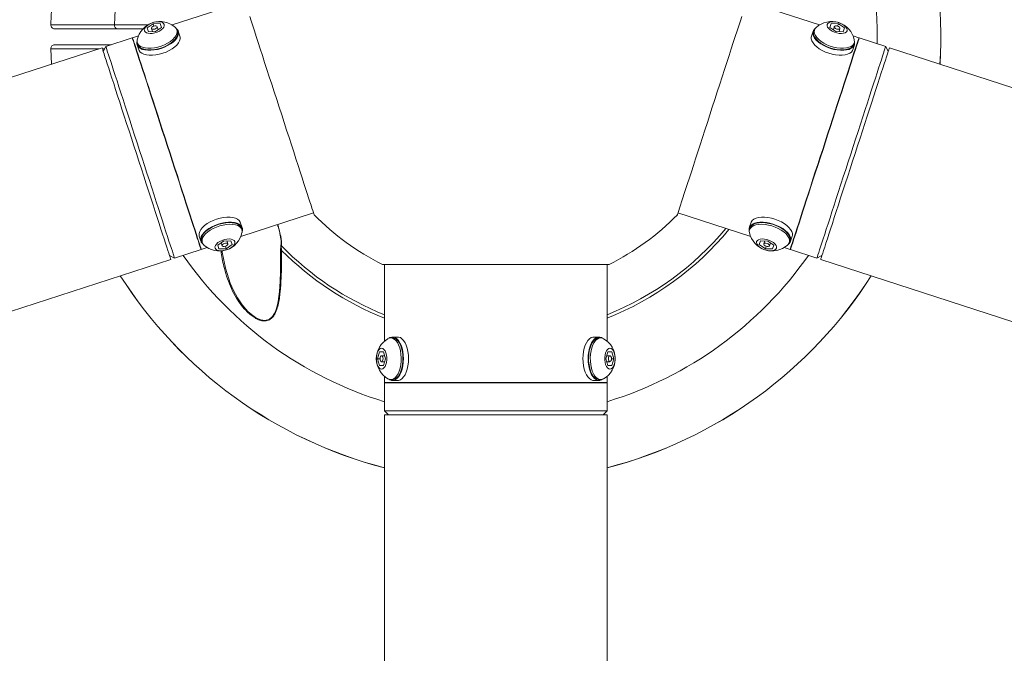
# Model space of a CAD drawing. Units: inches. Extents: x -17475 to 1020, y -133 to 182.
# Drawn here: x -167 to -152, y 123 to 133 of the extents above; entities that cross this region are included whole.
import ezdxf

# ---------------------------------------------------------------- set-up
doc = ezdxf.new("R2010")
doc.units = ezdxf.units.IN
doc.header["$MEASUREMENT"] = 0

msp = doc.modelspace()

# ---------------------------------------------------------------- linework, layer by layer
at = {"color": 7, "linetype": 'Continuous', "lineweight": 18}
for p, q in [((-163.741, 133.009), (-164.886, 132.637)), ((-154.703, 132.637), (-155.847, 133.009)), ((-165.278, 132.592), (-165.184, 132.656)), ((-165.258, 132.532), (-165.278, 132.592)), ((-165.209, 132.581), (-165.193, 132.534)), ((-165.184, 132.656), (-165.07, 132.659)), ((-165.171, 132.618), (-165.184, 132.656)), ((-165.05, 132.599), (-165.145, 132.535)), ((-165.104, 132.563), (-165.119, 132.61)), ((-165.07, 132.659), (-165.05, 132.599)), ((-154.538, 132.599), (-154.519, 132.659)), ((-154.444, 132.535), (-154.538, 132.599)), ((-154.519, 132.659), (-154.405, 132.656)), ((-154.469, 132.61), (-154.484, 132.563)), ((-154.417, 132.618), (-154.405, 132.656)), ((-154.405, 132.656), (-154.311, 132.592)), ((-154.395, 132.534), (-154.38, 132.581)), ((-154.311, 132.592), (-154.33, 132.532)), ((-165.511, 132.434), (-165.927, 132.299)), ((-165.414, 132.466), (-165.506, 132.436)), ((-165.145, 132.535), (-165.258, 132.532)), ((-164.799, 132.533), (-164.807, 132.558)), ((-164.803, 132.545), (-164.791, 132.55)), ((-164.796, 132.52), (-164.783, 132.524)), ((-164.791, 132.55), (-164.783, 132.524)), ((-164.783, 132.524), (-164.758, 132.447)), ((-154.806, 132.524), (-154.831, 132.447)), ((-154.797, 132.55), (-154.806, 132.524)), ((-154.793, 132.52), (-154.806, 132.524)), ((-154.786, 132.545), (-154.797, 132.55)), ((-154.781, 132.558), (-154.79, 132.533)), ((-154.33, 132.532), (-154.444, 132.535)), ((-154.082, 132.436), (-154.175, 132.466)), ((-153.661, 132.299), (-154.077, 132.434)), ((-165.987, 132.28), (-194.281, 123.086)), ((-166.792, 132.262), (-166.782, 132.021)), ((-165.927, 132.299), (-165.967, 132.22)), ((-165.476, 132.327), (-165.471, 132.327)), ((-165.436, 132.326), (-165.41, 132.249)), ((-165.431, 132.356), (-165.423, 132.33)), ((-154.178, 132.249), (-154.153, 132.326)), ((-154.166, 132.33), (-154.158, 132.356)), ((-153.621, 132.22), (-153.661, 132.299)), ((-125.308, 123.086), (-153.602, 132.28)), ((-165.428, 132.193), (-165.432, 132.192)), ((-154.156, 132.192), (-154.161, 132.193)), ((-163.804, 129.309), (-162.66, 129.681)), ((-156.929, 129.681), (-155.784, 129.309)), ((-163.788, 129.461), (-163.813, 129.538)), ((-155.801, 129.461), (-155.776, 129.538)), ((-164.508, 129.348), (-164.504, 129.35)), ((-164.457, 129.315), (-164.432, 129.237)), ((-163.8, 129.456), (-163.788, 129.461)), ((-163.787, 129.419), (-163.795, 129.444)), ((-163.791, 129.432), (-163.779, 129.435)), ((-163.779, 129.435), (-163.788, 129.461)), ((-155.809, 129.435), (-155.801, 129.461)), ((-155.797, 129.432), (-155.809, 129.435)), ((-155.793, 129.444), (-155.802, 129.419)), ((-155.788, 129.456), (-155.801, 129.461)), ((-155.157, 129.237), (-155.131, 129.315)), ((-155.085, 129.35), (-155.08, 129.348)), ((-164.419, 129.242), (-164.411, 129.216)), ((-164.168, 129.175), (-164.074, 129.239)), ((-164.148, 129.115), (-164.168, 129.175)), ((-164.114, 129.212), (-164.099, 129.165)), ((-164.074, 129.239), (-163.96, 129.243)), ((-164.047, 129.157), (-164.034, 129.119)), ((-163.94, 129.183), (-164.034, 129.119)), ((-164.009, 129.194), (-164.025, 129.241)), ((-163.96, 129.243), (-163.94, 129.183)), ((-163.166, 129.165), (-163.167, 129.165)), ((-155.649, 129.183), (-155.629, 129.243)), ((-155.554, 129.119), (-155.649, 129.183)), ((-155.629, 129.243), (-155.515, 129.239)), ((-155.564, 129.241), (-155.579, 129.194)), ((-155.542, 129.157), (-155.554, 129.119)), ((-155.515, 129.239), (-155.421, 129.175)), ((-155.49, 129.165), (-155.475, 129.212)), ((-155.421, 129.175), (-155.44, 129.115)), ((-155.178, 129.216), (-155.169, 129.242)), ((-164.924, 129.01), (-164.846, 128.97)), ((-164.846, 128.97), (-164.43, 129.106)), ((-164.425, 129.107), (-164.332, 129.137)), ((-164.034, 129.119), (-164.148, 129.115)), ((-155.44, 129.115), (-155.554, 129.119)), ((-155.257, 129.137), (-155.164, 129.107)), ((-155.159, 129.106), (-154.743, 128.97)), ((-154.743, 128.97), (-154.664, 129.01)), ((-193.199, 119.758), (-164.905, 128.951)), ((-161.576, 128.87), (-158.013, 128.87)), ((-161.544, 128.87), (-161.544, 127.667)), ((-158.044, 127.667), (-158.044, 128.87)), ((-154.683, 128.951), (-126.389, 119.758)), ((-161.418, 127.717), (-161.445, 127.717)), ((-161.431, 127.717), (-161.431, 127.73)), ((-161.431, 127.73), (-161.405, 127.73)), ((-161.405, 127.716), (-161.405, 127.73)), ((-161.405, 127.73), (-161.323, 127.73)), ((-158.184, 127.73), (-158.265, 127.73)), ((-158.183, 127.716), (-158.184, 127.73)), ((-158.157, 127.73), (-158.184, 127.73)), ((-158.144, 127.717), (-158.17, 127.717)), ((-158.158, 127.717), (-158.157, 127.73)), ((-161.654, 127.389), (-161.622, 127.499)), ((-161.622, 127.499), (-161.559, 127.499)), ((-161.559, 127.499), (-161.527, 127.389)), ((-158.061, 127.389), (-158.03, 127.499)), ((-158.03, 127.499), (-157.967, 127.499)), ((-157.967, 127.499), (-157.935, 127.389)), ((-161.622, 127.28), (-161.654, 127.389)), ((-161.614, 127.389), (-161.654, 127.389)), ((-161.541, 127.436), (-161.59, 127.436)), ((-161.59, 127.342), (-161.541, 127.342)), ((-161.527, 127.389), (-161.559, 127.28)), ((-158.03, 127.28), (-158.061, 127.389)), ((-157.998, 127.436), (-158.048, 127.436)), ((-158.048, 127.342), (-157.998, 127.342)), ((-157.975, 127.389), (-157.935, 127.389)), ((-157.935, 127.389), (-157.967, 127.28)), ((-161.559, 127.28), (-161.622, 127.28)), ((-157.967, 127.28), (-158.03, 127.28)), ((-161.544, 127.112), (-161.544, 127.014)), ((-158.044, 127.014), (-161.544, 127.014)), ((-161.544, 127.009), (-161.544, 126.572)), ((-158.044, 127.009), (-161.544, 127.009)), ((-161.445, 127.061), (-161.418, 127.061)), ((-161.418, 127.048), (-161.337, 127.048)), ((-161.289, 127.014), (-161.289, 127.009)), ((-158.299, 127.009), (-158.299, 127.014)), ((-158.252, 127.048), (-158.17, 127.048)), ((-158.17, 127.061), (-158.144, 127.061)), ((-158.044, 127.014), (-158.044, 127.112)), ((-158.044, 126.572), (-158.044, 127.009)), ((-161.544, 126.572), (-161.482, 126.509)), ((-161.544, 126.572), (-158.044, 126.572)), ((-158.107, 126.509), (-158.044, 126.572)), ((-161.544, 126.509), (-161.544, 96.759)), ((-161.544, 126.509), (-159.794, 126.509)), ((-159.794, 126.509), (-158.044, 126.509)), ((-158.044, 96.759), (-158.044, 126.509))]:
    msp.add_line(p, q, dxfattribs=at)
at = {"color": 8, "linetype": 'Continuous', "lineweight": 18}
for p, q in [((-166.791, 132.641), (-166.792, 132.641)), ((-164.897, 132.64), (-164.879, 132.64)), ((-166.792, 132.263), (-166.781, 132.022)), ((-166.792, 132.263), (-166.792, 132.263)), ((-165.946, 132.263), (-165.981, 132.263)), ((-165.45, 132.263), (-165.456, 132.263))]:
    msp.add_line(p, q, dxfattribs=at)
at = {"color": 7, "linetype": 'Continuous', "lineweight": 18, "flags": 128}
for points in [[(-163.664, 132.77), (-163.641, 132.701), (-163.616, 132.625), (-163.59, 132.543), (-163.561, 132.454), (-163.53, 132.36), (-163.498, 132.261), (-163.464, 132.157), (-163.429, 132.049), (-163.393, 131.937), (-163.356, 131.822), (-163.318, 131.705), (-163.279, 131.586), (-163.24, 131.466), (-163.201, 131.345), (-163.161, 131.224), (-163.122, 131.104), (-163.084, 130.985), (-163.045, 130.868), (-163.008, 130.753), (-162.972, 130.641), (-162.937, 130.533), (-162.903, 130.429), (-162.871, 130.33), (-162.84, 130.236), (-162.811, 130.147), (-162.785, 130.065), (-162.76, 129.989), (-162.737, 129.92), (-162.717, 129.858), (-162.7, 129.804), (-162.685, 129.758), (-162.672, 129.719), (-162.663, 129.69), (-162.656, 129.668), (-162.651, 129.655), (-162.65, 129.651), (-162.65, 129.651)], [(-156.939, 129.651), (-156.937, 129.655), (-156.933, 129.668), (-156.926, 129.69), (-156.916, 129.719), (-156.904, 129.758), (-156.889, 129.804), (-156.871, 129.858), (-156.851, 129.92), (-156.829, 129.989), (-156.804, 130.065), (-156.777, 130.147), (-156.749, 130.236), (-156.718, 130.33), (-156.686, 130.429), (-156.652, 130.533), (-156.617, 130.641), (-156.58, 130.753), (-156.543, 130.868), (-156.505, 130.985), (-156.466, 131.104), (-156.427, 131.224), (-156.388, 131.345), (-156.349, 131.466), (-156.31, 131.586), (-156.271, 131.705), (-156.233, 131.822), (-156.196, 131.937), (-156.159, 132.049), (-156.124, 132.157), (-156.09, 132.261), (-156.058, 132.36), (-156.028, 132.454), (-155.999, 132.543), (-155.972, 132.625), (-155.947, 132.701), (-155.925, 132.77)], [(-165.008, 132.646), (-165.019, 132.663), (-165.038, 132.677), (-165.064, 132.685), (-165.096, 132.688), (-165.132, 132.686), (-165.17, 132.679), (-165.208, 132.667), (-165.243, 132.65), (-165.274, 132.631), (-165.298, 132.609), (-165.314, 132.587), (-165.322, 132.565), (-165.32, 132.545), (-165.309, 132.528), (-165.29, 132.514), (-165.264, 132.506), (-165.232, 132.503), (-165.196, 132.505), (-165.158, 132.512), (-165.12, 132.524), (-165.085, 132.541), (-165.055, 132.56), (-165.031, 132.582), (-165.014, 132.604), (-165.007, 132.626), (-165.008, 132.646)], [(-165.119, 132.61), (-165.126, 132.617), (-165.138, 132.622), (-165.154, 132.622), (-165.171, 132.618), (-165.188, 132.611), (-165.201, 132.601), (-165.208, 132.591), (-165.209, 132.581), (-165.202, 132.574), (-165.19, 132.569), (-165.174, 132.569), (-165.157, 132.573), (-165.14, 132.58), (-165.127, 132.59), (-165.12, 132.6), (-165.119, 132.61)], [(-164.807, 132.558), (-164.82, 132.583), (-164.833, 132.597)], [(-164.791, 132.55), (-164.808, 132.573), (-164.821, 132.584)], [(-154.768, 132.584), (-154.78, 132.573), (-154.797, 132.55)], [(-154.756, 132.597), (-154.768, 132.583), (-154.781, 132.558)], [(-154.581, 132.646), (-154.582, 132.626), (-154.574, 132.604), (-154.558, 132.582), (-154.534, 132.56), (-154.504, 132.541), (-154.468, 132.524), (-154.431, 132.512), (-154.393, 132.505), (-154.357, 132.503), (-154.325, 132.506), (-154.298, 132.514), (-154.279, 132.528), (-154.269, 132.545), (-154.267, 132.565), (-154.275, 132.587), (-154.291, 132.609), (-154.315, 132.631), (-154.346, 132.65), (-154.381, 132.667), (-154.418, 132.679), (-154.456, 132.686), (-154.492, 132.688), (-154.524, 132.685), (-154.551, 132.677), (-154.57, 132.663), (-154.581, 132.646)], [(-154.469, 132.61), (-154.469, 132.6), (-154.461, 132.59), (-154.448, 132.58), (-154.432, 132.573), (-154.414, 132.569), (-154.398, 132.569), (-154.386, 132.574), (-154.38, 132.581), (-154.381, 132.591), (-154.388, 132.601), (-154.401, 132.611), (-154.417, 132.618), (-154.435, 132.622), (-154.451, 132.622), (-154.463, 132.617), (-154.469, 132.61)], [(-164.43, 129.106), (-164.43, 129.107), (-164.433, 129.115), (-164.438, 129.133), (-164.447, 129.158), (-164.458, 129.193), (-164.472, 129.235), (-164.488, 129.286), (-164.507, 129.344), (-164.528, 129.409), (-164.552, 129.482), (-164.578, 129.562), (-164.606, 129.647), (-164.635, 129.739), (-164.667, 129.836), (-164.7, 129.938), (-164.735, 130.044), (-164.77, 130.154), (-164.807, 130.267), (-164.845, 130.383), (-164.883, 130.501), (-164.922, 130.62), (-164.961, 130.74), (-165, 130.86), (-165.039, 130.98), (-165.077, 131.098), (-165.115, 131.215), (-165.152, 131.33), (-165.189, 131.441), (-165.224, 131.549), (-165.258, 131.654), (-165.29, 131.753), (-165.321, 131.847), (-165.349, 131.936), (-165.376, 132.019), (-165.401, 132.095), (-165.423, 132.164), (-165.444, 132.226), (-165.461, 132.28), (-165.476, 132.327), (-165.489, 132.365), (-165.499, 132.395), (-165.506, 132.417), (-165.51, 132.43), (-165.511, 132.434)], [(-164.425, 129.107), (-164.425, 129.108), (-164.428, 129.117), (-164.434, 129.134), (-164.442, 129.16), (-164.453, 129.194), (-164.467, 129.237), (-164.483, 129.287), (-164.502, 129.345), (-164.524, 129.411), (-164.547, 129.484), (-164.573, 129.563), (-164.601, 129.649), (-164.631, 129.74), (-164.662, 129.837), (-164.695, 129.939), (-164.73, 130.045), (-164.766, 130.155), (-164.802, 130.269), (-164.84, 130.384), (-164.878, 130.502), (-164.917, 130.621), (-164.956, 130.741), (-164.995, 130.862), (-165.034, 130.981), (-165.072, 131.1), (-165.11, 131.217), (-165.148, 131.331), (-165.184, 131.443), (-165.219, 131.551), (-165.253, 131.655), (-165.285, 131.755), (-165.316, 131.849), (-165.345, 131.938), (-165.371, 132.02), (-165.396, 132.096), (-165.419, 132.166), (-165.439, 132.228), (-165.456, 132.282), (-165.472, 132.328), (-165.484, 132.367), (-165.494, 132.397), (-165.501, 132.418), (-165.505, 132.431), (-165.506, 132.436)], [(-165.435, 132.385), (-165.439, 132.369), (-165.439, 132.34), (-165.43, 132.313), (-165.413, 132.289), (-165.387, 132.27), (-165.354, 132.254), (-165.314, 132.244), (-165.268, 132.239), (-165.219, 132.239), (-165.166, 132.244), (-165.112, 132.254), (-165.057, 132.269), (-165.005, 132.289), (-164.955, 132.313), (-164.909, 132.339), (-164.869, 132.369), (-164.836, 132.4), (-164.81, 132.432), (-164.792, 132.464), (-164.783, 132.495), (-164.783, 132.524), (-164.783, 132.524)], [(-165.433, 132.403), (-165.434, 132.398), (-165.434, 132.369), (-165.426, 132.343), (-165.408, 132.32), (-165.382, 132.301), (-165.349, 132.286), (-165.309, 132.276), (-165.264, 132.271), (-165.214, 132.272), (-165.162, 132.278), (-165.108, 132.29), (-165.055, 132.306), (-165.004, 132.326), (-164.956, 132.35), (-164.912, 132.377), (-164.875, 132.407), (-164.845, 132.438), (-164.822, 132.47), (-164.808, 132.501), (-164.803, 132.531), (-164.807, 132.558), (-164.807, 132.558)], [(-165.423, 132.33), (-165.417, 132.317), (-165.4, 132.294), (-165.374, 132.275), (-165.341, 132.26), (-165.301, 132.251), (-165.256, 132.246), (-165.206, 132.247), (-165.154, 132.253), (-165.1, 132.264), (-165.047, 132.28), (-164.996, 132.3), (-164.947, 132.325), (-164.904, 132.352), (-164.867, 132.381), (-164.836, 132.412), (-164.814, 132.444), (-164.8, 132.475), (-164.795, 132.505), (-164.799, 132.533)], [(-165.41, 132.249), (-165.405, 132.236), (-165.387, 132.212), (-165.362, 132.192), (-165.329, 132.177), (-165.289, 132.167), (-165.243, 132.161), (-165.193, 132.161), (-165.141, 132.166), (-165.086, 132.177), (-165.032, 132.192), (-164.979, 132.212), (-164.93, 132.235), (-164.884, 132.262), (-164.844, 132.291), (-164.81, 132.322), (-164.784, 132.354), (-164.767, 132.386), (-164.758, 132.417), (-164.758, 132.447)], [(-154.082, 132.436), (-154.082, 132.435), (-154.085, 132.426), (-154.091, 132.409), (-154.099, 132.383), (-154.11, 132.349), (-154.124, 132.306), (-154.141, 132.256), (-154.16, 132.198), (-154.181, 132.132), (-154.205, 132.059), (-154.23, 131.98), (-154.258, 131.894), (-154.288, 131.802), (-154.319, 131.705), (-154.353, 131.604), (-154.387, 131.497), (-154.423, 131.387), (-154.46, 131.274), (-154.497, 131.158), (-154.535, 131.041), (-154.574, 130.921), (-154.613, 130.801), (-154.652, 130.681), (-154.691, 130.562), (-154.73, 130.443), (-154.768, 130.326), (-154.805, 130.212), (-154.841, 130.1), (-154.876, 129.992), (-154.91, 129.888), (-154.942, 129.788), (-154.973, 129.694), (-155.002, 129.605), (-155.029, 129.523), (-155.053, 129.446), (-155.076, 129.377), (-155.096, 129.315), (-155.114, 129.261), (-155.129, 129.214), (-155.141, 129.176), (-155.151, 129.146), (-155.158, 129.124), (-155.162, 129.111), (-155.164, 129.107)], [(-154.077, 132.434), (-154.078, 132.433), (-154.081, 132.424), (-154.086, 132.407), (-154.095, 132.381), (-154.106, 132.347), (-154.119, 132.305), (-154.136, 132.254), (-154.155, 132.196), (-154.176, 132.13), (-154.2, 132.058), (-154.226, 131.978), (-154.253, 131.892), (-154.283, 131.801), (-154.315, 131.704), (-154.348, 131.602), (-154.382, 131.496), (-154.418, 131.386), (-154.455, 131.273), (-154.492, 131.157), (-154.531, 131.039), (-154.569, 130.92), (-154.608, 130.8), (-154.647, 130.68), (-154.686, 130.56), (-154.725, 130.441), (-154.763, 130.325), (-154.8, 130.21), (-154.836, 130.098), (-154.871, 129.99), (-154.905, 129.886), (-154.938, 129.787), (-154.968, 129.692), (-154.997, 129.604), (-155.024, 129.521), (-155.049, 129.445), (-155.071, 129.376), (-155.091, 129.314), (-155.109, 129.259), (-155.124, 129.213), (-155.137, 129.174), (-155.146, 129.144), (-155.153, 129.123), (-155.158, 129.11), (-155.159, 129.106)], [(-154.831, 132.447), (-154.831, 132.417), (-154.822, 132.386), (-154.804, 132.354), (-154.778, 132.322), (-154.745, 132.291), (-154.705, 132.262), (-154.659, 132.235), (-154.609, 132.212), (-154.556, 132.192), (-154.502, 132.177), (-154.448, 132.166), (-154.395, 132.161), (-154.345, 132.161), (-154.3, 132.167), (-154.26, 132.177), (-154.227, 132.192), (-154.201, 132.212), (-154.184, 132.236), (-154.178, 132.249)], [(-154.806, 132.524), (-154.806, 132.495), (-154.797, 132.464), (-154.779, 132.432), (-154.753, 132.4), (-154.72, 132.369), (-154.68, 132.339), (-154.634, 132.313), (-154.584, 132.289), (-154.531, 132.269), (-154.477, 132.254), (-154.423, 132.244), (-154.37, 132.239), (-154.32, 132.239), (-154.275, 132.244), (-154.235, 132.254), (-154.202, 132.27), (-154.176, 132.289), (-154.158, 132.313), (-154.15, 132.34), (-154.15, 132.369), (-154.153, 132.385)], [(-154.79, 132.533), (-154.794, 132.505), (-154.789, 132.475), (-154.775, 132.444), (-154.752, 132.412), (-154.722, 132.381), (-154.685, 132.352), (-154.641, 132.325), (-154.593, 132.3), (-154.542, 132.28), (-154.488, 132.264), (-154.435, 132.253), (-154.383, 132.247), (-154.333, 132.246), (-154.288, 132.251), (-154.248, 132.26), (-154.214, 132.275), (-154.189, 132.294), (-154.171, 132.317), (-154.166, 132.33)], [(-154.781, 132.558), (-154.786, 132.531), (-154.781, 132.501), (-154.767, 132.47), (-154.744, 132.438), (-154.714, 132.407), (-154.676, 132.377), (-154.633, 132.35), (-154.585, 132.326), (-154.533, 132.306), (-154.48, 132.29), (-154.427, 132.278), (-154.374, 132.272), (-154.325, 132.271), (-154.279, 132.276), (-154.239, 132.286), (-154.206, 132.301), (-154.18, 132.32), (-154.163, 132.343), (-154.154, 132.369), (-154.155, 132.398), (-154.156, 132.403)], [(-165.987, 132.28), (-165.986, 132.277), (-165.982, 132.266), (-165.976, 132.247), (-165.967, 132.219), (-165.955, 132.183), (-165.941, 132.138), (-165.924, 132.086), (-165.904, 132.026), (-165.882, 131.958), (-165.858, 131.884), (-165.832, 131.803), (-165.803, 131.716), (-165.773, 131.623), (-165.741, 131.524), (-165.708, 131.421), (-165.673, 131.314), (-165.637, 131.203), (-165.6, 131.089), (-165.562, 130.973), (-165.524, 130.855), (-165.485, 130.735), (-165.446, 130.615)], [(-165.927, 132.299), (-165.927, 132.298), (-165.924, 132.289), (-165.918, 132.272), (-165.91, 132.246), (-165.899, 132.212), (-165.885, 132.169), (-165.869, 132.119), (-165.85, 132.061), (-165.829, 131.995), (-165.805, 131.922), (-165.779, 131.843), (-165.751, 131.757), (-165.721, 131.666), (-165.69, 131.569), (-165.657, 131.467), (-165.622, 131.361), (-165.587, 131.251), (-165.55, 131.138), (-165.512, 131.022), (-165.474, 130.904), (-165.435, 130.785), (-165.396, 130.665), (-165.357, 130.545), (-165.318, 130.425), (-165.28, 130.306), (-165.242, 130.189), (-165.205, 130.075), (-165.168, 129.963), (-165.133, 129.855), (-165.099, 129.751), (-165.067, 129.652), (-165.036, 129.557), (-165.008, 129.468), (-164.981, 129.386), (-164.956, 129.31), (-164.934, 129.24), (-164.913, 129.179), (-164.896, 129.124), (-164.881, 129.078), (-164.868, 129.039), (-164.858, 129.009), (-164.851, 128.988), (-164.847, 128.975), (-164.846, 128.97)], [(-154.743, 128.97), (-154.743, 128.971), (-154.74, 128.98), (-154.734, 128.997), (-154.726, 129.023), (-154.715, 129.057), (-154.701, 129.1), (-154.684, 129.15), (-154.665, 129.209), (-154.644, 129.274), (-154.62, 129.347), (-154.595, 129.426), (-154.567, 129.512), (-154.537, 129.604), (-154.506, 129.701), (-154.472, 129.802), (-154.438, 129.909), (-154.402, 130.019), (-154.365, 130.132), (-154.328, 130.248), (-154.29, 130.365), (-154.251, 130.485), (-154.212, 130.605), (-154.173, 130.725), (-154.134, 130.844), (-154.095, 130.963), (-154.057, 131.08), (-154.02, 131.194), (-153.984, 131.306), (-153.949, 131.414), (-153.915, 131.518), (-153.883, 131.618), (-153.852, 131.712), (-153.823, 131.801), (-153.796, 131.884), (-153.772, 131.96), (-153.749, 132.029), (-153.729, 132.091), (-153.711, 132.145), (-153.696, 132.192), (-153.684, 132.23), (-153.674, 132.26), (-153.667, 132.282), (-153.663, 132.295), (-153.661, 132.299)], [(-154.143, 130.615), (-154.104, 130.735), (-154.065, 130.855), (-154.026, 130.973), (-153.989, 131.089), (-153.952, 131.203), (-153.916, 131.314), (-153.881, 131.421), (-153.847, 131.524), (-153.815, 131.623), (-153.785, 131.716), (-153.757, 131.803), (-153.73, 131.884), (-153.706, 131.958), (-153.684, 132.026), (-153.665, 132.086), (-153.648, 132.138), (-153.633, 132.183), (-153.622, 132.219), (-153.612, 132.247), (-153.606, 132.266), (-153.603, 132.277), (-153.602, 132.28)], [(-165.446, 130.615), (-165.407, 130.495), (-165.368, 130.376), (-165.33, 130.258), (-165.292, 130.141), (-165.255, 130.027), (-165.219, 129.917), (-165.184, 129.809), (-165.151, 129.706), (-165.119, 129.608), (-165.088, 129.515), (-165.06, 129.428), (-165.034, 129.347), (-165.01, 129.272), (-164.988, 129.205), (-164.968, 129.145), (-164.951, 129.092), (-164.937, 129.048), (-164.925, 129.012), (-164.916, 128.984), (-164.909, 128.964), (-164.906, 128.953), (-164.905, 128.951)], [(-154.683, 128.951), (-154.683, 128.953), (-154.679, 128.964), (-154.673, 128.984), (-154.664, 129.012), (-154.652, 129.048), (-154.637, 129.092), (-154.62, 129.145), (-154.601, 129.205), (-154.579, 129.272), (-154.555, 129.347), (-154.528, 129.428), (-154.5, 129.515), (-154.47, 129.608), (-154.438, 129.706), (-154.405, 129.809), (-154.37, 129.917), (-154.334, 130.027), (-154.297, 130.141), (-154.259, 130.258), (-154.22, 130.376), (-154.182, 130.495), (-154.143, 130.615)], [(-163.813, 129.538), (-163.83, 129.562), (-163.856, 129.582), (-163.889, 129.597), (-163.928, 129.608), (-163.974, 129.613), (-164.023, 129.613), (-164.076, 129.608), (-164.13, 129.598), (-164.184, 129.583), (-164.237, 129.563), (-164.287, 129.54), (-164.333, 129.513), (-164.373, 129.484), (-164.407, 129.453), (-164.433, 129.421), (-164.451, 129.389), (-164.46, 129.358), (-164.46, 129.329), (-164.457, 129.315)], [(-163.788, 129.461), (-163.805, 129.485), (-163.83, 129.504), (-163.863, 129.52), (-163.903, 129.53), (-163.949, 129.536), (-163.998, 129.536), (-164.051, 129.531), (-164.105, 129.521), (-164.159, 129.506), (-164.212, 129.486), (-164.262, 129.463), (-164.308, 129.436), (-164.348, 129.407), (-164.382, 129.375), (-164.408, 129.344), (-164.426, 129.312), (-164.435, 129.281), (-164.435, 129.251), (-164.427, 129.224), (-164.409, 129.201), (-164.397, 129.19)], [(-163.795, 129.444), (-163.808, 129.469), (-163.83, 129.49), (-163.86, 129.508), (-163.896, 129.52), (-163.939, 129.527), (-163.987, 129.529), (-164.038, 129.525), (-164.091, 129.517), (-164.145, 129.503), (-164.197, 129.485), (-164.247, 129.462), (-164.293, 129.437), (-164.333, 129.408), (-164.368, 129.378), (-164.394, 129.346), (-164.412, 129.315), (-164.422, 129.284), (-164.422, 129.255), (-164.419, 129.242)], [(-163.787, 129.419), (-163.8, 129.444), (-163.822, 129.465), (-163.851, 129.482), (-163.888, 129.494), (-163.931, 129.501), (-163.979, 129.503), (-164.03, 129.5), (-164.083, 129.491), (-164.136, 129.478), (-164.189, 129.459), (-164.239, 129.437), (-164.285, 129.411), (-164.325, 129.383), (-164.359, 129.352), (-164.386, 129.321), (-164.404, 129.289), (-164.414, 129.259), (-164.414, 129.23), (-164.405, 129.203), (-164.388, 129.18), (-164.385, 129.177)], [(-155.204, 129.177), (-155.201, 129.18), (-155.183, 129.203), (-155.175, 129.23), (-155.175, 129.259), (-155.185, 129.289), (-155.203, 129.321), (-155.229, 129.352), (-155.263, 129.383), (-155.304, 129.411), (-155.35, 129.437), (-155.4, 129.459), (-155.452, 129.478), (-155.506, 129.491), (-155.559, 129.5), (-155.61, 129.503), (-155.658, 129.501), (-155.701, 129.494), (-155.737, 129.482), (-155.767, 129.465), (-155.789, 129.444), (-155.802, 129.419), (-155.802, 129.419)], [(-155.191, 129.19), (-155.18, 129.201), (-155.162, 129.224), (-155.153, 129.251), (-155.154, 129.281), (-155.163, 129.312), (-155.181, 129.344), (-155.207, 129.375), (-155.241, 129.407), (-155.281, 129.436), (-155.326, 129.463), (-155.376, 129.486), (-155.429, 129.506), (-155.484, 129.521), (-155.538, 129.531), (-155.59, 129.536), (-155.64, 129.536), (-155.685, 129.53), (-155.725, 129.52), (-155.758, 129.504), (-155.784, 129.485), (-155.801, 129.461), (-155.801, 129.461)], [(-155.169, 129.242), (-155.166, 129.255), (-155.167, 129.284), (-155.176, 129.315), (-155.195, 129.346), (-155.221, 129.378), (-155.255, 129.408), (-155.296, 129.437), (-155.342, 129.462), (-155.391, 129.485), (-155.444, 129.503), (-155.498, 129.517), (-155.551, 129.525), (-155.602, 129.529), (-155.649, 129.527), (-155.692, 129.52), (-155.729, 129.508), (-155.759, 129.49), (-155.78, 129.469), (-155.793, 129.444), (-155.793, 129.444)], [(-155.131, 129.315), (-155.128, 129.329), (-155.128, 129.358), (-155.138, 129.389), (-155.156, 129.421), (-155.182, 129.453), (-155.215, 129.484), (-155.256, 129.513), (-155.301, 129.54), (-155.351, 129.563), (-155.404, 129.583), (-155.458, 129.598), (-155.513, 129.608), (-155.565, 129.613), (-155.615, 129.613), (-155.66, 129.608), (-155.7, 129.597), (-155.733, 129.582), (-155.759, 129.562), (-155.776, 129.538)], [(-163.785, 129.372), (-163.783, 129.391), (-163.787, 129.419)], [(-163.783, 129.39), (-163.779, 129.406), (-163.779, 129.435)], [(-155.809, 129.435), (-155.809, 129.406), (-155.806, 129.39)], [(-155.802, 129.419), (-155.806, 129.391), (-155.804, 129.372)], [(-163.898, 129.23), (-163.909, 129.247), (-163.928, 129.26), (-163.954, 129.269), (-163.986, 129.272), (-164.022, 129.27), (-164.06, 129.263), (-164.098, 129.25), (-164.133, 129.234), (-164.163, 129.214), (-164.188, 129.193), (-164.204, 129.17), (-164.211, 129.149), (-164.21, 129.128), (-164.199, 129.111), (-164.18, 129.098), (-164.154, 129.089), (-164.122, 129.086), (-164.086, 129.088), (-164.048, 129.096), (-164.01, 129.108), (-163.975, 129.124), (-163.945, 129.144), (-163.92, 129.165), (-163.904, 129.188), (-163.896, 129.21), (-163.898, 129.23)], [(-164.009, 129.194), (-164.016, 129.201), (-164.028, 129.205), (-164.044, 129.205), (-164.061, 129.201), (-164.078, 129.194), (-164.091, 129.185), (-164.098, 129.174), (-164.099, 129.165), (-164.092, 129.157), (-164.08, 129.153), (-164.064, 129.153), (-164.047, 129.157), (-164.03, 129.164), (-164.017, 129.174), (-164.01, 129.184), (-164.009, 129.194)], [(-155.691, 129.23), (-155.692, 129.21), (-155.684, 129.188), (-155.668, 129.165), (-155.644, 129.144), (-155.614, 129.124), (-155.579, 129.108), (-155.541, 129.096), (-155.503, 129.088), (-155.467, 129.086), (-155.435, 129.089), (-155.408, 129.098), (-155.389, 129.111), (-155.379, 129.128), (-155.377, 129.149), (-155.385, 129.17), (-155.401, 129.193), (-155.425, 129.214), (-155.456, 129.234), (-155.491, 129.25), (-155.528, 129.263), (-155.566, 129.27), (-155.602, 129.272), (-155.635, 129.269), (-155.661, 129.26), (-155.68, 129.247), (-155.691, 129.23)], [(-155.579, 129.194), (-155.579, 129.184), (-155.571, 129.174), (-155.558, 129.164), (-155.542, 129.157), (-155.524, 129.153), (-155.508, 129.153), (-155.496, 129.157), (-155.49, 129.165), (-155.491, 129.174), (-155.498, 129.185), (-155.511, 129.194), (-155.527, 129.201), (-155.545, 129.205), (-155.561, 129.205), (-155.573, 129.201), (-155.579, 129.194)], [(-161.445, 127.717), (-161.473, 127.712), (-161.49, 127.705)], [(-161.49, 127.074), (-161.486, 127.072), (-161.459, 127.062), (-161.431, 127.062), (-161.404, 127.072), (-161.377, 127.09), (-161.353, 127.117), (-161.331, 127.152), (-161.313, 127.194), (-161.299, 127.242), (-161.288, 127.293), (-161.282, 127.348), (-161.281, 127.403), (-161.285, 127.458), (-161.293, 127.511), (-161.305, 127.561), (-161.322, 127.606), (-161.342, 127.644), (-161.365, 127.676), (-161.39, 127.698), (-161.417, 127.712), (-161.445, 127.717), (-161.445, 127.717)], [(-161.431, 127.73), (-161.459, 127.721), (-161.474, 127.712)], [(-161.474, 127.066), (-161.46, 127.058), (-161.432, 127.049), (-161.404, 127.049), (-161.376, 127.058), (-161.349, 127.077), (-161.325, 127.103), (-161.302, 127.138), (-161.283, 127.18), (-161.268, 127.227), (-161.257, 127.279), (-161.25, 127.334), (-161.247, 127.39), (-161.25, 127.446), (-161.257, 127.501), (-161.268, 127.553), (-161.284, 127.6), (-161.303, 127.641), (-161.325, 127.676), (-161.35, 127.702), (-161.377, 127.721), (-161.405, 127.73), (-161.405, 127.73)], [(-161.418, 127.061), (-161.404, 127.062), (-161.377, 127.072), (-161.351, 127.09), (-161.326, 127.117), (-161.305, 127.152), (-161.286, 127.194), (-161.272, 127.242), (-161.261, 127.293), (-161.255, 127.348), (-161.254, 127.403), (-161.258, 127.458), (-161.266, 127.511), (-161.278, 127.561), (-161.295, 127.606), (-161.315, 127.644), (-161.338, 127.676), (-161.363, 127.698), (-161.39, 127.712), (-161.418, 127.717)], [(-161.337, 127.048), (-161.323, 127.049), (-161.295, 127.058), (-161.268, 127.077), (-161.243, 127.103), (-161.221, 127.138), (-161.202, 127.18), (-161.186, 127.227), (-161.175, 127.279), (-161.168, 127.334), (-161.166, 127.39), (-161.168, 127.446), (-161.175, 127.501), (-161.187, 127.553), (-161.202, 127.6), (-161.221, 127.641), (-161.244, 127.676), (-161.269, 127.702), (-161.295, 127.721), (-161.323, 127.73)], [(-158.265, 127.73), (-158.293, 127.721), (-158.32, 127.702), (-158.345, 127.676), (-158.367, 127.641), (-158.386, 127.6), (-158.402, 127.553), (-158.413, 127.501), (-158.42, 127.446), (-158.423, 127.39), (-158.42, 127.334), (-158.413, 127.279), (-158.402, 127.227), (-158.387, 127.18), (-158.368, 127.138), (-158.345, 127.103), (-158.321, 127.077), (-158.294, 127.058), (-158.266, 127.049), (-158.252, 127.048)], [(-158.184, 127.73), (-158.212, 127.721), (-158.239, 127.702), (-158.263, 127.676), (-158.286, 127.641), (-158.305, 127.6), (-158.32, 127.553), (-158.332, 127.501), (-158.339, 127.446), (-158.341, 127.39), (-158.339, 127.334), (-158.332, 127.279), (-158.321, 127.227), (-158.305, 127.18), (-158.286, 127.138), (-158.264, 127.103), (-158.239, 127.077), (-158.212, 127.058), (-158.185, 127.049), (-158.156, 127.049), (-158.129, 127.058), (-158.115, 127.066)], [(-158.17, 127.717), (-158.198, 127.712), (-158.225, 127.698), (-158.25, 127.676), (-158.274, 127.644), (-158.294, 127.606), (-158.31, 127.561), (-158.323, 127.511), (-158.331, 127.458), (-158.334, 127.403), (-158.333, 127.348), (-158.327, 127.293), (-158.317, 127.242), (-158.302, 127.194), (-158.284, 127.152), (-158.262, 127.117), (-158.238, 127.09), (-158.212, 127.072), (-158.184, 127.062), (-158.17, 127.061)], [(-158.144, 127.717), (-158.171, 127.712), (-158.198, 127.698), (-158.224, 127.676), (-158.247, 127.644), (-158.267, 127.606), (-158.283, 127.561), (-158.296, 127.511), (-158.304, 127.458), (-158.308, 127.403), (-158.306, 127.348), (-158.3, 127.293), (-158.29, 127.242), (-158.276, 127.194), (-158.257, 127.152), (-158.235, 127.117), (-158.211, 127.09), (-158.185, 127.072), (-158.158, 127.062), (-158.13, 127.062), (-158.102, 127.072), (-158.099, 127.074)], [(-158.115, 127.712), (-158.129, 127.721), (-158.157, 127.73)], [(-158.099, 127.705), (-158.116, 127.712), (-158.144, 127.717)], [(-161.59, 127.553), (-161.61, 127.548), (-161.629, 127.534), (-161.645, 127.512), (-161.658, 127.482), (-161.667, 127.447), (-161.672, 127.409), (-161.672, 127.369), (-161.667, 127.331), (-161.658, 127.296), (-161.645, 127.266), (-161.629, 127.244), (-161.61, 127.23), (-161.59, 127.225), (-161.571, 127.23), (-161.552, 127.244), (-161.536, 127.266), (-161.523, 127.296), (-161.514, 127.331), (-161.509, 127.369), (-161.509, 127.409), (-161.514, 127.447), (-161.523, 127.482), (-161.536, 127.512), (-161.552, 127.534), (-161.571, 127.548), (-161.59, 127.553)], [(-157.998, 127.553), (-158.018, 127.548), (-158.036, 127.534), (-158.053, 127.512), (-158.066, 127.482), (-158.075, 127.447), (-158.08, 127.409), (-158.08, 127.369), (-158.075, 127.331), (-158.066, 127.296), (-158.053, 127.266), (-158.036, 127.244), (-158.018, 127.23), (-157.998, 127.225), (-157.979, 127.23), (-157.96, 127.244), (-157.944, 127.266), (-157.931, 127.296), (-157.921, 127.331), (-157.917, 127.369), (-157.917, 127.409), (-157.921, 127.447), (-157.931, 127.482), (-157.944, 127.512), (-157.96, 127.534), (-157.979, 127.548), (-157.998, 127.553)], [(-161.59, 127.436), (-161.599, 127.433), (-161.607, 127.422), (-161.612, 127.407), (-161.614, 127.389), (-161.612, 127.371), (-161.607, 127.356), (-161.599, 127.346), (-161.59, 127.342), (-161.581, 127.346), (-161.574, 127.356), (-161.569, 127.371), (-161.567, 127.389), (-161.569, 127.407), (-161.574, 127.422), (-161.581, 127.433), (-161.59, 127.436)], [(-157.998, 127.436), (-158.007, 127.433), (-158.015, 127.422), (-158.02, 127.407), (-158.022, 127.389), (-158.02, 127.371), (-158.015, 127.356), (-158.007, 127.346), (-157.998, 127.342), (-157.989, 127.346), (-157.982, 127.356), (-157.976, 127.371), (-157.975, 127.389), (-157.976, 127.407), (-157.982, 127.422), (-157.989, 127.433), (-157.998, 127.436)]]:
    msp.add_lwpolyline(points, dxfattribs=at)
at = {"color": 8, "linetype": 'Continuous', "lineweight": 18, "flags": 128}
msp.add_lwpolyline([(-164.098, 129.088), (-164.095, 129.064), (-164.044, 128.814), (-163.969, 128.578), (-163.918, 128.461), (-163.858, 128.349), (-163.784, 128.238), (-163.694, 128.134), (-163.638, 128.083), (-163.575, 128.038), (-163.533, 128.015), (-163.488, 127.998), (-163.424, 127.99), (-163.358, 128.008), (-163.307, 128.051), (-163.277, 128.096), (-163.254, 128.148), (-163.233, 128.217), (-163.217, 128.29), (-163.197, 128.446), (-163.186, 128.603), (-163.181, 128.762), (-163.178, 128.927), (-163.178, 129.091), (-163.178, 129.091)], dxfattribs=at)
at = {"color": 7, "linetype": 'Continuous', "lineweight": 18}
for centre, radius, start, end in [((-159.794, 132.452), 7.001, 140.476, 178.4515), ((-159.794, 132.452), 7.001, 356.476, 39.524), ((-166.73, 132.639), 0.0625, 178.6384, 269.9998), ((-166.73, 132.639), 0.0622, 178.1609, 269.6652), ((-165.734, 132.634), 0.0579, 173.3954, 263.183), ((-165.077, 132.329), 0.363, 47.7569, 168.2431), ((-154.511, 132.329), 0.363, 72, 132.2431), ((-154.511, 132.329), 0.363, 11.7569, 72), ((-166.73, 132.264), 0.0625, 89.9995, 181.6404), ((-166.73, 132.265), 0.0622, 90.3348, 181.8391), ((-159.794, 132.452), 4, 224.4433, 243.5567), ((-159.794, 132.452), 4, 296.4433, 315.5567), ((-164.141, 129.446), 0.363, 288, 348.2431), ((-159.794, 132.452), 4.709, 291.8162, 320.1838), ((-155.448, 129.446), 0.363, 191.7569, 312.2431), ((-164.141, 129.446), 0.363, 227.7569, 288), ((-159.794, 132.452), 4.709, 224.2704, 248.1838), ((-163.164, 128.638), 0.453, 89.7522, 91.7196), ((-159.794, 132.452), 7.001, 212.476, 255.524), ((-159.794, 132.452), 7.001, 284.476, 327.524), ((-161.31, 127.389), 0.363, 119.7569, 240.2431), ((-158.279, 127.389), 0.363, 0, 60.2431), ((-158.279, 127.389), 0.363, 299.7569, 0)]:
    msp.add_arc(centre, radius, start, end, dxfattribs=at)
at = {"color": 8, "linetype": 'Continuous', "lineweight": 18}
for radius, start, end in [(7, 140.4775, 178.4514), (7, 356.4775, 39.5225), (6, 142.9578, 178.194), (6, 358.9578, 37.0422), (4.758, 291.5809, 320.4191), (6, 214.9578, 253.0422), (4.758, 224.9337, 248.4191), (6, 286.9578, 325.0422), (7, 212.4775, 255.5225), (7, 284.4775, 327.5225)]:
    msp.add_arc((-159.794, 132.452), radius, start, end, dxfattribs=at)
at = {"color": 7, "linetype": 'Continuous', "lineweight": 18}
for points, knots in [([(-166.792, 132.641), (-166.771, 132.641), (-166.728, 132.641), (-166.633, 132.641), (-166.515, 132.641), (-166.373, 132.641), (-166.245, 132.641), (-166.125, 132.641), (-166.019, 132.641), (-165.9, 132.641), (-165.822, 132.641), (-165.791, 132.641)], [0, 0, 0, 0, 0.141016, 0.282514, 0.424175, 0.565673, 0.706689, 0.753546, 0.847372, 0.941197, 1, 1, 1, 1]), ([(-165.741, 132.577), (-165.814, 132.577), (-165.961, 132.577), (-166.14, 132.577), (-166.288, 132.577), (-166.408, 132.577), (-166.514, 132.577), (-166.603, 132.577), (-166.678, 132.577), (-166.713, 132.577), (-166.73, 132.577)], [0, 0, 0, 0, 0.14627, 0.293259, 0.409332, 0.525495, 0.641568, 0.761013, 0.880555, 1, 1, 1, 1]), ([(-165.336, 132.577), (-165.356, 132.577), (-165.41, 132.577), (-165.492, 132.577), (-165.582, 132.577), (-165.666, 132.577), (-165.716, 132.577), (-165.741, 132.577)], [0, 0, 0, 0, 0.1266304, 0.3418457, 0.557061, 0.7785309, 1, 1, 1, 1]), ([(-166.73, 132.327), (-166.71, 132.327), (-166.669, 132.327), (-166.583, 132.327), (-166.483, 132.327), (-166.37, 132.327), (-166.24, 132.327), (-166.091, 132.327), (-165.958, 132.327), (-165.869, 132.327), (-165.842, 132.327)], [0, 0, 0, 0, 0.147233, 0.295102, 0.422818, 0.550638, 0.678354, 0.809978, 0.941716, 1, 1, 1, 1]), ([(-163.225, 129.497), (-163.221, 129.485), (-163.203, 129.43), (-163.192, 129.381), (-163.183, 129.342)], [0, 0, 0, 0, 0.226332, 1, 1, 1, 1]), ([(-163.172, 129.175), (-163.171, 129.187), (-163.168, 129.215), (-163.172, 129.266), (-163.186, 129.35), (-163.203, 129.423), (-163.22, 129.478), (-163.222, 129.483)], [0, 0, 0, 0, 0.144728, 0.340454, 0.536397, 0.960871, 1, 1, 1, 1]), ([(-163.178, 129.091), (-163.178, 129.095), (-163.178, 129.11), (-163.177, 129.134), (-163.175, 129.157), (-163.173, 129.17), (-163.172, 129.174), (-163.172, 129.175)], [0, 0, 0, 0, 0.111141, 0.460255, 0.716594, 0.889969, 1, 1, 1, 1]), ([(-163.172, 129.175), (-163.172, 129.175), (-163.172, 129.175), (-163.171, 129.172), (-163.17, 129.169), (-163.168, 129.166), (-163.167, 129.165)], [0, 0, 0, 0, 0.026581, 0.132277, 0.566086, 1, 1, 1, 1]), ([(-163.167, 129.165), (-163.167, 129.164), (-163.167, 129.16), (-163.167, 129.149), (-163.167, 129.129), (-163.165, 129.108), (-163.163, 129.095), (-163.162, 129.091)], [0, 0, 0, 0, 0.115375, 0.27961, 0.531376, 0.885716, 1, 1, 1, 1])]:
    msp.add_open_spline(points, degree=3, knots=knots, dxfattribs=at)
at = {"color": 8, "linetype": 'Continuous', "lineweight": 18}
for points, knots in [([(-165.791, 132.641), (-165.757, 132.641), (-165.688, 132.641), (-165.566, 132.641), (-165.433, 132.64), (-165.328, 132.64), (-165.266, 132.64), (-165.255, 132.64)], [0, 0, 0, 0, 0.23721, 0.475177, 0.712387, 0.949588, 1, 1, 1, 1]), ([(-166.039, 132.263), (-166.094, 132.263), (-166.215, 132.263), (-166.373, 132.263), (-166.519, 132.263), (-166.612, 132.263), (-166.679, 132.263), (-166.727, 132.263), (-166.766, 132.263), (-166.785, 132.263), (-166.792, 132.263)], [0, 0, 0, 0, 0.145023, 0.320014, 0.494792, 0.668943, 0.723986, 0.834196, 0.944407, 1, 1, 1, 1]), ([(-163.183, 129.342), (-163.181, 129.334), (-163.173, 129.304), (-163.167, 129.257), (-163.162, 129.205), (-163.165, 129.177), (-163.166, 129.165)], [0, 0, 0, 0, 0.117812, 0.437501, 0.756842, 1, 1, 1, 1]), ([(-163.162, 129.091), (-163.163, 129.018), (-163.163, 128.872), (-163.169, 128.655), (-163.181, 128.476), (-163.197, 128.337), (-163.215, 128.236), (-163.24, 128.153), (-163.269, 128.089), (-163.303, 128.038), (-163.352, 127.996), (-163.419, 127.978), (-163.483, 127.986), (-163.535, 128.006), (-163.587, 128.033), (-163.644, 128.073), (-163.718, 128.138), (-163.796, 128.227), (-163.88, 128.35), (-163.954, 128.49), (-164.016, 128.647), (-164.071, 128.835), (-164.105, 128.981), (-164.116, 129.075), (-164.117, 129.085)], [0, 0, 0, 0, 0.080572, 0.161251, 0.241635, 0.282179, 0.322772, 0.36312, 0.387619, 0.412063, 0.443123, 0.474355, 0.50153, 0.520206, 0.538914, 0.567853, 0.596855, 0.647843, 0.698953, 0.763266, 0.827831, 0.89231, 0.988885, 1, 1, 1, 1])]:
    msp.add_open_spline(points, degree=3, knots=knots, dxfattribs=at)

doc.saveas('drawing.dxf')
